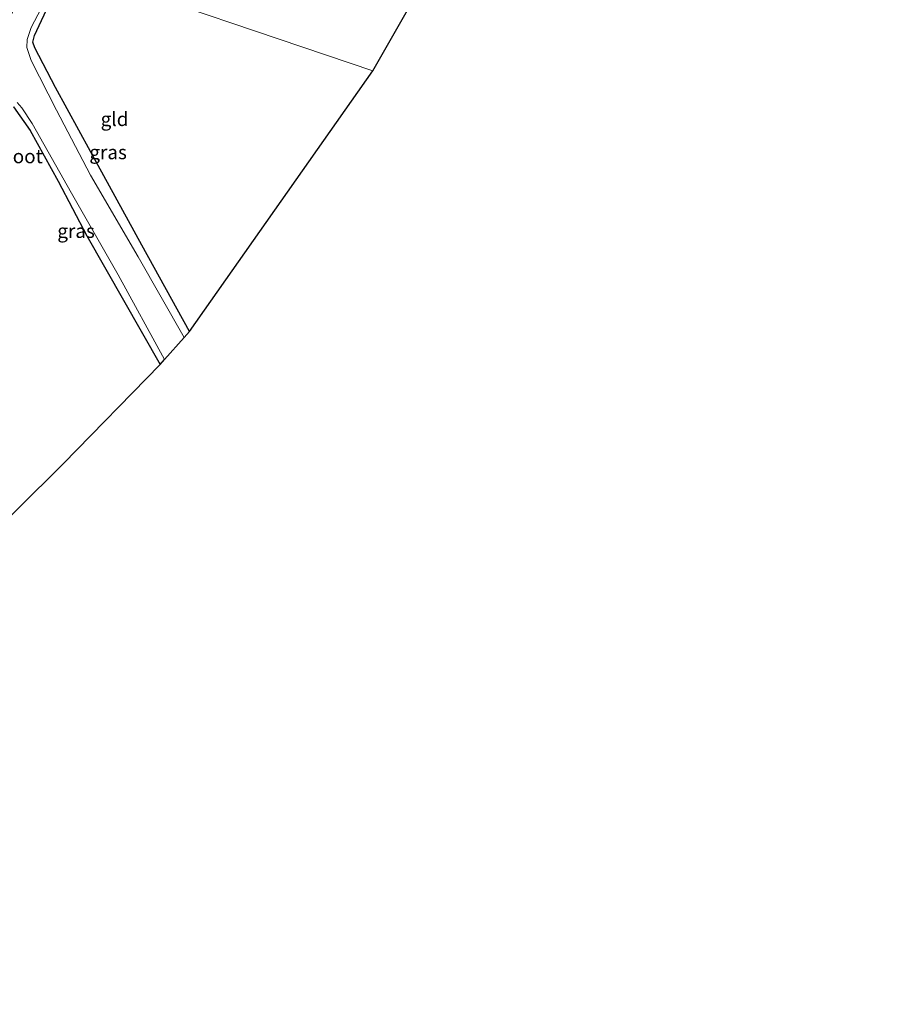
# Model space of a CAD drawing. Units: metres. Extents: x 100277 to 109942, y 499998 to 506250.
# Drawn here: x 108905 to 109061, y 502175 to 502353 of the extents above; entities that cross this region are included whole.
import ezdxf
from ezdxf.enums import TextEntityAlignment as Align

# ---------------------------------------------------------------- set-up
doc = ezdxf.new("R2010")
doc.units = ezdxf.units.M
doc.layers.add('B-ME-GW-INSTEEKWATERGANG-L-B1', color=10, linetype='Continuous')
doc.layers.add('B-ME-KG-KADASTRAAL-OPNAMEDTMGRENS-L-B1', color=10, linetype='Continuous')
for name, color, linetype, lineweight in [('B-ME-IE-GRASLAND-GV-B6', 93, 'Continuous', 18), ('B-ME-IE-GRONDWERKLIJN-GROND_INGERICHT-GV-B6', 253, 'Continuous', 18), ('B-ME-IE-HULPGEOMETRIE-L-B1', 53, 'Continuous', 18), ('B-ME-OG-WATER-GV-B6', 153, 'Continuous', 18)]:
    doc.layers.add(name, color=color, linetype=linetype, lineweight=lineweight)
doc.styles.add('NLCS-ISO', font='NLCS-ISO.TTF')

msp = doc.modelspace()

# ---------------------------------------------------------------- linework, layer by layer
at = {"layer": 'B-ME-GW-INSTEEKWATERGANG-L-B1'}
for points in [[(108935.285, 502296.725, -1.076), (108926.725, 502312.287, -1.128), (108917.458, 502329.163, -1.119), (108911.162, 502340.748, -1.111), (108907.399, 502347.853, -1.114), (108907.072, 502348.908, -1.111), (108907.343, 502350.127, -1.111), (108910.33, 502356.572, -1.111), (108913.248, 502362.437, -1.122)], [(108903.543, 502337.242, -1.164), (108906.563, 502332.976, -1.164), (108911.612, 502323.817, -1.042), (108916.76, 502313.957, -0.995), (108929.973, 502290.776, -1.045)]]:
    msp.add_polyline3d(points, dxfattribs=at)
at = {"layer": 'B-ME-IE-GRASLAND-GV-B6'}
for points in [[(108934.327, 502295.653, -1.54), (108926.049, 502310.187, -1.54), (108917.423, 502324.929, -1.54), (108911.345, 502336.658, -1.54), (108906.776, 502345.58, -1.54), (108905.956, 502347.939, -1.54), (108906.038, 502349.374, -1.54), (108906.785, 502351.545, -1.54), (108907.944, 502353.856, -1.54), (108912.392, 502362.329, -1.54), (108913.248, 502362.437, -1.122), (108910.33, 502356.572, -1.111), (108907.343, 502350.127, -1.111), (108907.072, 502348.908, -1.111), (108907.399, 502347.853, -1.114), (108911.162, 502340.748, -1.111), (108917.458, 502329.163, -1.119), (108926.725, 502312.287, -1.128), (108935.285, 502296.725, -1.076), (108934.327, 502295.653, -1.54)], [(108929.973, 502290.776, -1.045), (108916.76, 502313.957, -0.995), (108911.612, 502323.817, -1.042), (108906.563, 502332.976, -1.164), (108903.543, 502337.242, -1.164)], [(108904.204, 502338.017, -1.54), (108905.061, 502337.059, -1.54), (108906.911, 502334.238, -1.54), (108914.027, 502321.693, -1.54), (108922.457, 502306.921, -1.54), (108930.767, 502291.667, -1.54), (108929.973, 502290.776, -1.045)]]:
    msp.add_polyline3d(points, dxfattribs=at)
at = {"layer": 'B-ME-IE-GRONDWERKLIJN-GROND_INGERICHT-GV-B6'}
for points in [[(108981.84, 502367.466, -0.923), (108968.317, 502343.759, -0.812), (108913.248, 502362.437, -1.122)], [(108935.285, 502296.725, -1.076), (108926.725, 502312.287, -1.128), (108917.458, 502329.163, -1.119), (108911.162, 502340.748, -1.111), (108907.399, 502347.853, -1.114), (108907.072, 502348.908, -1.111), (108907.343, 502350.127, -1.111), (108910.33, 502356.572, -1.111), (108913.248, 502362.437, -1.122), (108968.317, 502343.759, -0.812), (108935.285, 502296.725, -1.076)], [(108903.543, 502337.242, -1.164), (108906.563, 502332.976, -1.164), (108911.612, 502323.817, -1.042), (108916.76, 502313.957, -0.995), (108929.973, 502290.776, -1.045), (108912.517, 502272.846, -0.817), (108895.922, 502256.476, -1.003)]]:
    msp.add_polyline3d(points, dxfattribs=at)
at = {"layer": 'B-ME-IE-HULPGEOMETRIE-L-B1'}
msp.add_polyline3d([(108968.317, 502343.759, -0.812), (108913.248, 502362.437, -1.122), (108912.392, 502362.329, -1.54), (108908.334, 502364.319, -1.54), (108907.292, 502364.47, -0.892), (108898.853, 502368.711, -0.059)], dxfattribs=at)
at = {"layer": 'B-ME-KG-KADASTRAAL-OPNAMEDTMGRENS-L-B1'}
for points in [[(108968.317, 502343.759, -0.812), (108981.84, 502367.466, -0.923), (108994.279, 502386.686, -1.126), (109018.209, 502419.068, -1.406), (109019.331, 502420.599, -2.15), (109029.204, 502434.07, -2.15), (109029.801, 502434.886, -1.517), (109033.719, 502440.232, -1.276), (109044.894, 502461.724, -1.21), (109050.269, 502475.392, -1.215), (109054.39, 502498.02, -1.21), (109054.907, 502513.214, -1.262), (109056.966, 502531.139, -1.474), (109057.059, 502531.911, -2.15), (109057.444, 502535.105, -2.15), (109057.616, 502536.528, -1.491), (109058.436, 502543.327, -1.246), (109060.858, 502574.086, -1.246), (109059.956, 502590.334, -1.265), (109057.985, 502606.089, -1.315)], [(108760.729, 502175.413, -1.194), (108788.294, 502232.043, -1.273), (108788.77, 502232.822, -1.543), (108789.416, 502233.877, -1.543), (108790.285, 502235.293, -0.784), (108791.924, 502237.967, -0.561), (108793.672, 502240.818, -0.553), (108795.58, 502243.929, -0.871), (108796.136, 502244.836, -1.612), (108797.049, 502246.326, -1.612), (108797.699, 502247.385, -1.004), (108813.23, 502274.121, -1.089), (108847.621, 502256.77, -1.092), (108873.165, 502253.369, -1.097), (108882.476, 502253.527, -1.1), (108895.922, 502256.476, -1.003), (108912.517, 502272.846, -0.817), (108929.973, 502290.776, -1.045), (108930.767, 502291.667, -1.54), (108934.327, 502295.653, -1.54), (108935.285, 502296.725, -1.076), (108968.317, 502343.759, -0.812)]]:
    msp.add_polyline3d(points, dxfattribs=at)
at = {"layer": 'B-ME-OG-WATER-GV-B6'}
for points in [[(108902.935, 502353.287, -1.54), (108908.334, 502364.319, -1.54), (108912.392, 502362.329, -1.54), (108907.944, 502353.856, -1.54), (108906.785, 502351.545, -1.54), (108906.038, 502349.374, -1.54), (108905.956, 502347.939, -1.54), (108906.776, 502345.58, -1.54), (108911.345, 502336.658, -1.54), (108917.423, 502324.929, -1.54), (108926.049, 502310.187, -1.54), (108934.327, 502295.653, -1.54), (108930.767, 502291.667, -1.54)], [(108930.767, 502291.667, -1.54), (108922.457, 502306.921, -1.54), (108914.027, 502321.693, -1.54), (108906.911, 502334.238, -1.54), (108905.061, 502337.059, -1.54), (108904.204, 502338.017, -1.54)]]:
    msp.add_polyline3d(points, dxfattribs=at)

# ---------------------------------------------------------------- texts
at = {"layer": 'B-ME-IE-GRASLAND-GV-B6', "ltscale": 0.2, "style": 'NLCS-ISO'}
for p in [(108920.6205, 502329.045), (108914.849, 502314.855)]:
    msp.add_text('gras', height=2.5, dxfattribs=at).set_placement(p, align=Align.MIDDLE_CENTER)
at = {"layer": 'B-ME-IE-GRONDWERKLIJN-GROND_INGERICHT-GV-B6', "ltscale": 0.2, "style": 'NLCS-ISO'}
msp.add_text('gld', height=2.5, dxfattribs=at).set_placement((108921.784, 502335.0276), align=Align.MIDDLE_CENTER)
at = {"layer": 'B-ME-OG-WATER-GV-B6', "ltscale": 0.2, "style": 'NLCS-ISO'}
msp.add_text('sloot', height=2.5, dxfattribs=at).set_placement((108904.8584, 502328.3163), align=Align.MIDDLE_CENTER)

doc.saveas('drawing.dxf')
